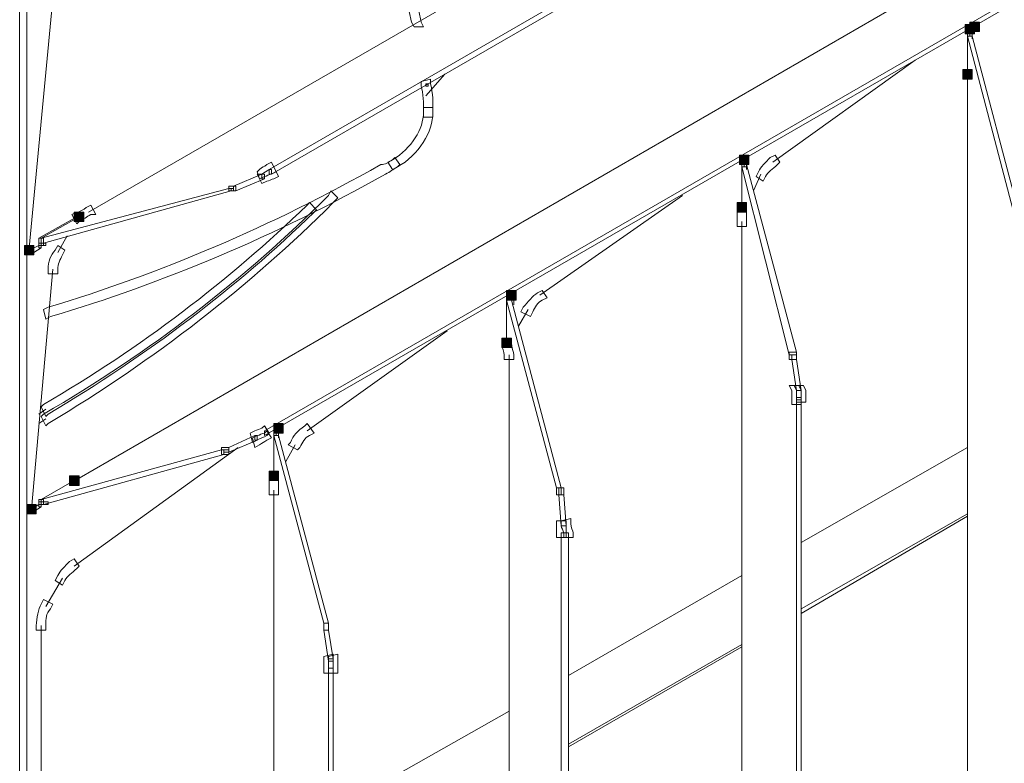
# Model space of a CAD drawing. Units: millimetres. Extents: x 2981 to 3191, y 1806 to 2104.
# Drawn here: x 3090 to 3107, y 2040 to 2053 of the extents above; entities that cross this region are included whole.
import ezdxf

# ---------------------------------------------------------------- set-up
doc = ezdxf.new("R2010")
doc.units = ezdxf.units.MM
doc.layers.add('Греерс', color=7, linetype='Continuous', lineweight=15)

# ---------------------------------------------------------------- blocks, each defined once
blk = doc.blocks.new('Д2_общий')
at = {"layer": 'Греерс'}
for points in [[(5.555, -27.541), (5.555, -27.71), (5.724, -27.71), (5.724, -27.541)], [(5.555, -27.541), (5.555, -27.71), (5.724, -27.71), (5.724, -27.541)], [(5.47, -27.583), (5.47, -27.753), (5.639, -27.753), (5.639, -27.583)], [(5.597, -27.71), (5.597, -27.753), (5.639, -27.753), (5.639, -27.71)], [(5.428, -28.388), (5.428, -28.557), (5.597, -28.557), (5.597, -28.388)], [(1.448, -29.912), (1.448, -30.081), (1.618, -30.081), (1.618, -29.912)], [(1.406, -30.758), (1.406, -30.928), (1.575, -30.928), (1.575, -30.758)], [(-10.405, -30.928), (-10.405, -31.097), (-10.236, -31.097), (-10.236, -30.928)], [(-11.294, -31.52), (-11.294, -31.69), (-11.125, -31.69), (-11.125, -31.52)], [(-11.209, -31.563), (-11.209, -31.647), (-11.125, -31.647), (-11.125, -31.563)], [(-2.7, -32.325), (-2.7, -32.494), (-2.531, -32.494), (-2.531, -32.325)], [(-2.785, -33.171), (-2.785, -33.341), (-2.616, -33.341), (-2.616, -33.171)], [(-6.849, -34.695), (-6.849, -34.865), (-6.68, -34.865), (-6.68, -34.695)], [(-6.934, -35.542), (-6.934, -35.711), (-6.764, -35.711), (-6.764, -35.542)], [(-10.49, -35.627), (-10.49, -35.796), (-10.32, -35.796), (-10.32, -35.627)], [(-11.252, -36.135), (-11.252, -36.304), (-11.082, -36.304), (-11.082, -36.135)], [(-11.167, -36.219), (-11.167, -36.262), (-11.125, -36.262), (-11.125, -36.219)]]:
    blk.add_hatch(color=256, dxfattribs=at).paths.add_polyline_path(points)
at = {"layer": 'Греерс', "lineweight": 18}
for points in [[(-11.252, -55.82), (-11.252, -18.82)], [(-11.379, -18.99), (-11.379, -55.947)], [(7.079, -22.08), (-6.934, -30.166)], [(7.121, -22.165), (-6.891, -30.25)], [(-10.151, -30.928), (3.861, -22.842)], [(6.994, -26.737), (-7.018, -34.822)], [(6.994, -26.821), (-7.018, -34.907)], [(-11.209, -31.563), (-10.786, -27.118)], [(4.115, -27.329), (-10.32, -35.669)], [(5.512, -27.71), (5.512, -27.795), (5.555, -27.795), (5.555, -27.71), (5.512, -27.71)], [(5.555, -27.71), (5.555, -27.753), (5.597, -27.753), (5.597, -27.71), (5.555, -27.71)], [(5.555, -27.71), (5.555, -27.71)], [(5.597, -27.71), (5.597, -27.753), (5.639, -27.753), (5.639, -27.71), (5.597, -27.71)], [(5.512, -27.795), (5.512, -28.472)], [(5.512, -28.472), (5.512, -27.795)], [(5.512, -27.795), (6.359, -31.012)], [(5.597, -27.795), (6.444, -31.012)], [(2.041, -30.039), (4.581, -28.218)], [(-4.14, -28.853), (-3.801, -28.472)], [(5.512, -28.557), (5.512, -45.236)], [(-4.14, -28.642), (-4.14, -28.684), (-4.097, -28.684), (-4.097, -28.642), (-4.14, -28.642)], [(1.533, -29.996), (1.533, -30.039), (1.618, -30.039), (1.618, -29.996), (1.533, -29.996)], [(-6.934, -30.166), (-6.934, -30.25), (-6.891, -30.25), (-6.891, -30.166), (-6.934, -30.166)], [(1.491, -30.039), (1.491, -30.123), (1.533, -30.123), (1.533, -30.039), (1.491, -30.039)], [(1.491, -30.081), (1.491, -30.843)], [(1.491, -30.081), (1.491, -30.123), (1.575, -30.123), (1.575, -30.081), (1.491, -30.081)], [(1.491, -30.123), (1.491, -30.885)], [(1.491, -30.123), (2.337, -33.468)], [(1.575, -30.081), (2.464, -33.425)], [(-7.061, -30.25), (-7.569, -30.462)], [(-7.018, -30.335), (-7.526, -30.547)], [(-7.061, -30.25), (-7.061, -30.335), (-7.018, -30.335), (-7.018, -30.25), (-7.061, -30.25)], [(1.702, -30.547), (1.829, -30.25)], [(-7.653, -30.504), (-10.998, -31.393)], [(-7.653, -30.462), (-7.653, -30.504), (-7.569, -30.504), (-7.569, -30.462), (-7.653, -30.462)], [(-7.653, -30.504), (-7.653, -30.547), (-7.611, -30.547), (-7.611, -30.504), (-7.653, -30.504)], [(-7.569, -30.462), (-7.569, -30.547), (-7.526, -30.547), (-7.526, -30.462), (-7.569, -30.462)], [(-7.611, -30.547), (-10.955, -31.478)], [(-2.108, -32.409), (0.432, -30.631)], [(-10.363, -31.012), (-11.04, -31.393)], [(-10.998, -31.393), (-10.32, -31.012)], [(1.491, -47.268), (1.491, -31.097)], [(-11.04, -31.393), (-11.04, -31.478), (-10.998, -31.478), (-10.998, -31.393), (-11.04, -31.393)], [(-10.998, -31.393), (-10.998, -31.478), (-10.955, -31.478), (-10.955, -31.393), (-10.998, -31.393)], [(-10.701, -31.647), (-10.532, -31.351)], [(-11.209, -31.605), (-11.04, -31.52)], [(-11.209, -31.563), (-11.209, -31.647), (-11.125, -31.647), (-11.125, -31.563), (-11.209, -31.563)], [(-11.125, -31.647), (-10.998, -31.563)], [(-11.04, -31.478), (-11.04, -31.52), (-10.998, -31.52), (-10.998, -31.478), (-11.04, -31.478)], [(-11.04, -31.52), (-11.04, -31.563), (-10.998, -31.563), (-10.998, -31.52), (-11.04, -31.52)], [(-10.998, -31.478), (-10.998, -31.52), (-10.955, -31.52), (-10.955, -31.478), (-10.998, -31.478)], [(-10.998, -31.478), (-10.998, -31.52), (-10.913, -31.52), (-10.913, -31.478), (-10.998, -31.478)], [(-11.209, -31.605), (-11.209, -31.647), (-11.125, -31.647), (-11.125, -31.605), (-11.209, -31.605)], [(-11.167, -36.219), (-10.786, -31.944)], [(-2.7, -32.409), (-2.7, -32.494), (-2.658, -32.494), (-2.658, -32.409), (-2.7, -32.409)], [(-2.658, -32.409), (-2.658, -32.452), (-2.573, -32.452), (-2.573, -32.409), (-2.658, -32.409)], [(-2.616, -32.409), (-2.616, -32.452), (-2.531, -32.452), (-2.531, -32.409), (-2.616, -32.409)], [(-2.616, -32.452), (-2.616, -32.494), (-2.573, -32.494), (-2.573, -32.452), (-2.616, -32.452)], [(-2.7, -32.494), (-2.7, -33.256)], [(-2.7, -33.298), (-2.7, -32.494)], [(-2.7, -32.494), (-1.811, -35.838)], [(-2.616, -32.494), (-1.727, -35.838)], [(-2.489, -32.96), (-2.319, -32.663)], [(-6.256, -34.822), (-3.759, -33.044)], [(-2.658, -49.639), (-2.658, -33.468)], [(2.337, -33.425), (2.337, -33.468), (2.464, -33.468), (2.464, -33.425), (2.337, -33.425)], [(2.337, -33.468), (2.337, -33.552), (2.38, -33.552), (2.38, -33.468), (2.337, -33.468)], [(2.38, -33.552), (2.464, -34.103)], [(2.464, -33.552), (2.549, -34.103)], [(2.464, -34.23), (2.464, -34.272), (2.549, -34.272), (2.549, -34.23), (2.464, -34.23)], [(2.464, -34.272), (2.464, -50.443)], [(2.549, -34.23), (2.549, -50.443)], [(-11.04, -34.526), (-10.913, -34.441)], [(-11.04, -34.695), (-10.913, -34.611)], [(-7.188, -34.907), (-7.653, -35.119)], [(-7.188, -34.907), (-7.188, -34.992), (-7.145, -34.992), (-7.145, -34.907), (-7.188, -34.907)], [(-6.849, -34.822), (-6.849, -34.907), (-6.807, -34.907), (-6.807, -34.822), (-6.849, -34.822)], [(-6.849, -34.907), (-6.849, -35.627)], [(-6.849, -34.907), (-6.849, -35.669)], [(-6.849, -34.907), (-5.96, -38.251)], [(-6.807, -34.822), (-6.807, -34.865), (-6.764, -34.865), (-6.764, -34.822), (-6.807, -34.822)], [(-6.764, -34.822), (-6.764, -34.865), (-6.722, -34.865), (-6.722, -34.822), (-6.764, -34.822)], [(-6.764, -34.907), (-5.875, -38.251)], [(-7.145, -34.992), (-7.653, -35.203)], [(-6.637, -35.373), (-6.468, -35.076)], [(-7.78, -35.161), (-10.998, -36.05)], [(-7.738, -35.246), (-10.955, -36.135)], [(-7.484, -35.119), (-10.405, -37.235)], [(-7.78, -35.119), (-7.78, -35.161), (-7.653, -35.161), (-7.653, -35.119), (-7.78, -35.119)], [(-7.78, -35.161), (-7.78, -35.246), (-7.738, -35.246), (-7.738, -35.161), (-7.78, -35.161)], [(-7.738, -35.203), (-7.738, -35.246), (-7.653, -35.246), (-7.653, -35.203), (-7.738, -35.203)], [(5.512, -35.119), (2.549, -36.812)], [(-10.405, -35.711), (-10.998, -36.05)], [(-10.405, -35.711), (-10.998, -36.05)], [(-10.405, -35.669), (-10.405, -35.711), (-10.32, -35.711), (-10.32, -35.669), (-10.405, -35.669)], [(-6.849, -52.052), (-6.849, -35.881)], [(-1.811, -35.838), (-1.811, -35.965), (-1.769, -35.965), (-1.769, -35.838), (-1.811, -35.838)], [(-1.769, -35.965), (-1.727, -36.516)], [(-1.727, -35.838), (-1.727, -35.965), (-1.684, -35.965), (-1.684, -35.838), (-1.727, -35.838)], [(-1.684, -35.965), (-1.642, -36.516)], [(-11.04, -36.135), (-11.167, -36.219)], [(-11.04, -36.05), (-11.04, -36.092), (-10.998, -36.092), (-10.998, -36.05), (-11.04, -36.05)], [(-11.04, -36.092), (-11.04, -36.135), (-10.998, -36.135), (-10.998, -36.092), (-11.04, -36.092)], [(-11.04, -36.135), (-11.04, -36.177), (-10.998, -36.177), (-10.998, -36.135), (-11.04, -36.135)], [(-10.998, -36.05), (-10.998, -36.135), (-10.955, -36.135), (-10.955, -36.05), (-10.998, -36.05)], [(-10.998, -36.092), (-10.998, -36.135), (-10.871, -36.135), (-10.871, -36.092), (-10.998, -36.092)], [(-11.167, -36.219), (-11.167, -36.262), (-11.125, -36.262), (-11.125, -36.219), (-11.167, -36.219)], [(-11.167, -36.219), (-11.167, -36.262), (-11.125, -36.262), (-11.125, -36.219), (-11.167, -36.219)], [(-10.998, -36.177), (-11.125, -36.262)], [(5.512, -36.304), (2.549, -37.997)], [(5.512, -36.346), (2.549, -38.082)], [(-1.727, -36.643), (-1.727, -52.856)], [(-1.6, -36.643), (-1.6, -52.814)], [(-10.617, -37.447), (-10.913, -37.955)], [(1.491, -37.405), (-1.6, -39.183)], [(-10.998, -38.294), (-10.998, -54.465)], [(-5.96, -38.378), (-5.875, -38.929)], [(-5.875, -38.378), (-5.791, -38.886)], [(1.491, -38.632), (-1.6, -40.41)], [(1.491, -38.675), (-1.6, -40.453)], [(-5.875, -38.886), (-5.875, -38.929), (-5.791, -38.929), (-5.791, -38.886), (-5.875, -38.886)], [(-5.875, -39.056), (-5.875, -55.227)], [(-5.791, -39.056), (-5.791, -55.227)], [(-2.658, -39.818), (-5.791, -41.596)]]:
    blk.add_lwpolyline(points, dxfattribs=at)
at = {"layer": 'Греерс', "lineweight": 0}
for points in [[(5.555, -27.541), (5.555, -27.71), (5.724, -27.71), (5.724, -27.541), (5.555, -27.541)], [(5.555, -27.541), (5.555, -27.71), (5.724, -27.71), (5.724, -27.541), (5.555, -27.541)], [(5.47, -27.583), (5.47, -27.753), (5.639, -27.753), (5.639, -27.583), (5.47, -27.583)], [(5.597, -27.71), (5.597, -27.753), (5.639, -27.753), (5.639, -27.71), (5.597, -27.71)], [(5.428, -28.388), (5.428, -28.557), (5.597, -28.557), (5.597, -28.388), (5.428, -28.388)], [(1.448, -29.912), (1.448, -30.081), (1.618, -30.081), (1.618, -29.912), (1.448, -29.912)], [(1.406, -30.758), (1.406, -30.928), (1.575, -30.928), (1.575, -30.758), (1.406, -30.758)], [(-10.405, -30.928), (-10.405, -31.097), (-10.236, -31.097), (-10.236, -30.928), (-10.405, -30.928)], [(-11.294, -31.52), (-11.294, -31.69), (-11.125, -31.69), (-11.125, -31.52), (-11.294, -31.52)], [(-11.209, -31.563), (-11.209, -31.647), (-11.125, -31.647), (-11.125, -31.563), (-11.209, -31.563)], [(-2.7, -32.325), (-2.7, -32.494), (-2.531, -32.494), (-2.531, -32.325), (-2.7, -32.325)], [(-2.785, -33.171), (-2.785, -33.341), (-2.616, -33.341), (-2.616, -33.171), (-2.785, -33.171)], [(-6.849, -34.695), (-6.849, -34.865), (-6.68, -34.865), (-6.68, -34.695), (-6.849, -34.695)], [(-6.934, -35.542), (-6.934, -35.711), (-6.764, -35.711), (-6.764, -35.542), (-6.934, -35.542)], [(-10.49, -35.627), (-10.49, -35.796), (-10.32, -35.796), (-10.32, -35.627), (-10.49, -35.627)], [(-11.252, -36.135), (-11.252, -36.304), (-11.082, -36.304), (-11.082, -36.135), (-11.252, -36.135)], [(-11.167, -36.219), (-11.167, -36.262), (-11.125, -36.262), (-11.125, -36.219), (-11.167, -36.219)]]:
    blk.add_lwpolyline(points, dxfattribs=at)
for points, knots in [([(-4.394, -27.541), (-4.605, -26.525), (-4.944, -25.551), (-5.452, -24.62), (-5.452, -24.62), (-5.494, -24.535), (-5.494, -24.535), (-5.494, -24.535), (-5.367, -24.451), (-5.367, -24.451), (-5.367, -24.451), (-5.325, -24.535), (-5.325, -24.535), (-4.775, -25.467), (-4.436, -26.483), (-4.224, -27.541), (-4.224, -27.541), (-4.182, -27.626), (-4.182, -27.626), (-4.182, -27.626), (-4.351, -27.626), (-4.351, -27.626), (-4.351, -27.626), (-4.394, -27.541), (-4.394, -27.541)], [0, 0, 0, 0, 1, 1, 1, 2, 2, 2, 3, 3, 3, 4, 4, 4, 5, 5, 5, 6, 6, 6, 7, 7, 7, 8, 8, 8, 8]), ([(5.639, -27.71), (5.639, -27.71), (5.639, -27.626), (5.639, -27.626), (5.639, -27.626), (5.639, -27.71), (5.639, -27.71)], [0, 0, 0, 0, 1, 1, 1, 2, 2, 2, 2]), ([(-4.182, -29.15), (-4.182, -28.98), (-4.182, -28.811), (-4.224, -28.684), (-4.224, -28.684), (-4.224, -28.599), (-4.224, -28.599), (-4.224, -28.599), (-4.055, -28.557), (-4.055, -28.557), (-4.055, -28.557), (-4.055, -28.642), (-4.055, -28.642), (-4.013, -28.811), (-4.013, -28.98), (-4.013, -29.15), (-4.013, -29.15), (-4.013, -29.234), (-4.013, -29.234), (-4.013, -29.234), (-4.182, -29.234), (-4.182, -29.234), (-4.182, -29.234), (-4.182, -29.15), (-4.182, -29.15)], [0, 0, 0, 0, 1, 1, 1, 2, 2, 2, 3, 3, 3, 4, 4, 4, 5, 5, 5, 6, 6, 6, 7, 7, 7, 8, 8, 8, 8]), ([(-4.732, -29.996), (-4.394, -29.785), (-4.182, -29.446), (-4.182, -29.15), (-4.182, -29.15), (-4.182, -29.065), (-4.182, -29.065), (-4.182, -29.065), (-4.013, -29.065), (-4.013, -29.065), (-4.013, -29.065), (-4.013, -29.15), (-4.013, -29.15), (-4.013, -29.488), (-4.267, -29.912), (-4.648, -30.123), (-4.648, -30.123), (-4.732, -30.166), (-4.732, -30.166), (-4.732, -30.166), (-4.817, -30.039), (-4.817, -30.039), (-4.817, -30.039), (-4.732, -29.996), (-4.732, -29.996)], [0, 0, 0, 0, 1, 1, 1, 2, 2, 2, 3, 3, 3, 4, 4, 4, 5, 5, 5, 6, 6, 6, 7, 7, 7, 8, 8, 8, 8]), ([(-10.871, -32.621), (-8.881, -32.028), (-6.891, -31.182), (-4.944, -30.081), (-4.859, -30.081), (-4.817, -30.039), (-4.732, -29.996), (-4.732, -29.996), (-4.69, -29.954), (-4.69, -29.954), (-4.69, -29.954), (-4.605, -30.081), (-4.605, -30.081), (-4.605, -30.081), (-4.648, -30.123), (-4.648, -30.123), (-4.732, -30.166), (-4.775, -30.208), (-4.859, -30.25), (-6.807, -31.351), (-8.839, -32.198), (-10.828, -32.79), (-10.828, -32.79), (-10.913, -32.833), (-10.913, -32.833), (-10.913, -32.833), (-10.955, -32.663), (-10.955, -32.663), (-10.955, -32.663), (-10.871, -32.621), (-10.871, -32.621)], [0, 0, 0, 0, 1, 1, 1, 2, 2, 2, 3, 3, 3, 4, 4, 4, 5, 5, 5, 6, 6, 6, 7, 7, 7, 8, 8, 8, 9, 9, 9, 10, 10, 10, 10]), ([(2.126, -30.081), (2.041, -30.166), (1.956, -30.208), (1.914, -30.293), (1.914, -30.293), (1.872, -30.377), (1.872, -30.377), (1.872, -30.377), (1.745, -30.293), (1.745, -30.293), (1.745, -30.293), (1.787, -30.208), (1.787, -30.208), (1.829, -30.123), (1.914, -30.039), (1.999, -29.954), (1.999, -29.954), (2.083, -29.912), (2.083, -29.912), (2.083, -29.912), (2.168, -30.039), (2.168, -30.039), (2.168, -30.039), (2.126, -30.081), (2.126, -30.081)], [0, 0, 0, 0, 1, 1, 1, 2, 2, 2, 3, 3, 3, 4, 4, 4, 5, 5, 5, 6, 6, 6, 7, 7, 7, 8, 8, 8, 8]), ([(-7.103, -30.166), (-7.061, -30.123), (-7.018, -30.123), (-6.976, -30.081), (-6.976, -30.081), (-6.891, -30.039), (-6.891, -30.039), (-6.891, -30.039), (-6.807, -30.208), (-6.807, -30.208), (-6.807, -30.208), (-6.891, -30.25), (-6.891, -30.25), (-6.934, -30.25), (-6.976, -30.293), (-7.018, -30.293), (-7.018, -30.293), (-7.103, -30.335), (-7.103, -30.335), (-7.103, -30.335), (-7.145, -30.208), (-7.145, -30.208), (-7.145, -30.208), (-7.103, -30.166), (-7.103, -30.166)], [0, 0, 0, 0, 1, 1, 1, 2, 2, 2, 3, 3, 3, 4, 4, 4, 5, 5, 5, 6, 6, 6, 7, 7, 7, 8, 8, 8, 8]), ([(-7.061, -30.25), (-7.018, -30.208), (-6.976, -30.208), (-6.934, -30.166), (-6.934, -30.166), (-6.849, -30.123), (-6.849, -30.123), (-6.849, -30.123), (-6.764, -30.293), (-6.764, -30.293), (-6.764, -30.293), (-6.849, -30.335), (-6.849, -30.335), (-6.891, -30.335), (-6.934, -30.377), (-6.976, -30.377), (-6.976, -30.377), (-7.061, -30.42), (-7.061, -30.42), (-7.061, -30.42), (-7.145, -30.25), (-7.145, -30.25), (-7.145, -30.25), (-7.061, -30.25), (-7.061, -30.25)], [0, 0, 0, 0, 1, 1, 1, 2, 2, 2, 3, 3, 3, 4, 4, 4, 5, 5, 5, 6, 6, 6, 7, 7, 7, 8, 8, 8, 8]), ([(-10.955, -34.526), (-9.05, -33.425), (-7.357, -32.113), (-5.875, -30.631), (-5.875, -30.631), (-5.833, -30.547), (-5.833, -30.547), (-5.833, -30.547), (-5.706, -30.674), (-5.706, -30.674), (-5.706, -30.674), (-5.791, -30.758), (-5.791, -30.758), (-7.272, -32.24), (-8.966, -33.552), (-10.871, -34.695), (-10.871, -34.695), (-10.913, -34.738), (-10.913, -34.738), (-10.913, -34.738), (-10.998, -34.568), (-10.998, -34.568), (-10.998, -34.568), (-10.955, -34.526), (-10.955, -34.526)], [0, 0, 0, 0, 1, 1, 1, 2, 2, 2, 3, 3, 3, 4, 4, 4, 5, 5, 5, 6, 6, 6, 7, 7, 7, 8, 8, 8, 8]), ([(-10.955, -34.357), (-9.22, -33.341), (-7.653, -32.155), (-6.256, -30.801), (-6.256, -30.801), (-6.214, -30.758), (-6.214, -30.758), (-6.214, -30.758), (-6.087, -30.885), (-6.087, -30.885), (-6.087, -30.885), (-6.129, -30.928), (-6.129, -30.928), (-7.526, -32.282), (-9.093, -33.468), (-10.871, -34.526), (-10.871, -34.526), (-10.913, -34.568), (-10.913, -34.568), (-10.913, -34.568), (-10.998, -34.399), (-10.998, -34.399), (-10.998, -34.399), (-10.955, -34.357), (-10.955, -34.357)], [0, 0, 0, 0, 1, 1, 1, 2, 2, 2, 3, 3, 3, 4, 4, 4, 5, 5, 5, 6, 6, 6, 7, 7, 7, 8, 8, 8, 8]), ([(-10.363, -30.928), (-10.32, -30.928), (-10.236, -30.885), (-10.193, -30.843), (-10.193, -30.843), (-10.109, -30.801), (-10.109, -30.801), (-10.109, -30.801), (-10.024, -30.97), (-10.024, -30.97), (-10.024, -30.97), (-10.109, -30.97), (-10.109, -30.97), (-10.193, -31.012), (-10.236, -31.055), (-10.32, -31.097), (-10.32, -31.097), (-10.363, -31.139), (-10.363, -31.139), (-10.363, -31.139), (-10.447, -30.97), (-10.447, -30.97), (-10.447, -30.97), (-10.363, -30.928), (-10.363, -30.928)], [0, 0, 0, 0, 1, 1, 1, 2, 2, 2, 3, 3, 3, 4, 4, 4, 5, 5, 5, 6, 6, 6, 7, 7, 7, 8, 8, 8, 8]), ([(1.406, -31.097), (1.406, -31.012), (1.406, -30.928), (1.406, -30.885), (1.406, -30.885), (1.406, -30.801), (1.406, -30.801), (1.406, -30.801), (1.575, -30.801), (1.575, -30.801), (1.575, -30.801), (1.575, -30.885), (1.575, -30.885), (1.575, -30.928), (1.575, -31.012), (1.575, -31.097), (1.575, -31.097), (1.575, -31.182), (1.575, -31.182), (1.575, -31.182), (1.406, -31.182), (1.406, -31.182), (1.406, -31.182), (1.406, -31.097), (1.406, -31.097)], [0, 0, 0, 0, 1, 1, 1, 2, 2, 2, 3, 3, 3, 4, 4, 4, 5, 5, 5, 6, 6, 6, 7, 7, 7, 8, 8, 8, 8]), ([(-10.617, -31.69), (-10.659, -31.774), (-10.701, -31.859), (-10.701, -31.944), (-10.701, -31.944), (-10.701, -32.028), (-10.701, -32.028), (-10.701, -32.028), (-10.871, -32.028), (-10.871, -32.028), (-10.871, -32.028), (-10.871, -31.944), (-10.871, -31.944), (-10.871, -31.817), (-10.828, -31.69), (-10.744, -31.605), (-10.744, -31.605), (-10.701, -31.52), (-10.701, -31.52), (-10.701, -31.52), (-10.574, -31.605), (-10.574, -31.605), (-10.574, -31.605), (-10.617, -31.69), (-10.617, -31.69)], [0, 0, 0, 0, 1, 1, 1, 2, 2, 2, 3, 3, 3, 4, 4, 4, 5, 5, 5, 6, 6, 6, 7, 7, 7, 8, 8, 8, 8]), ([(-2.065, -32.494), (-2.15, -32.536), (-2.192, -32.621), (-2.235, -32.706), (-2.235, -32.706), (-2.277, -32.79), (-2.277, -32.79), (-2.277, -32.79), (-2.446, -32.706), (-2.446, -32.706), (-2.446, -32.706), (-2.404, -32.621), (-2.404, -32.621), (-2.319, -32.536), (-2.235, -32.409), (-2.15, -32.367), (-2.15, -32.367), (-2.065, -32.325), (-2.065, -32.325), (-2.065, -32.325), (-1.981, -32.452), (-1.981, -32.452), (-1.981, -32.452), (-2.065, -32.494), (-2.065, -32.494)], [0, 0, 0, 0, 1, 1, 1, 2, 2, 2, 3, 3, 3, 4, 4, 4, 5, 5, 5, 6, 6, 6, 7, 7, 7, 8, 8, 8, 8]), ([(-2.743, -33.468), (-2.743, -33.425), (-2.785, -33.341), (-2.785, -33.298), (-2.785, -33.298), (-2.785, -33.214), (-2.785, -33.214), (-2.785, -33.214), (-2.616, -33.171), (-2.616, -33.171), (-2.616, -33.171), (-2.616, -33.256), (-2.616, -33.256), (-2.616, -33.341), (-2.573, -33.425), (-2.573, -33.468), (-2.573, -33.468), (-2.573, -33.552), (-2.573, -33.552), (-2.573, -33.552), (-2.743, -33.552), (-2.743, -33.552), (-2.743, -33.552), (-2.743, -33.468), (-2.743, -33.468)], [0, 0, 0, 0, 1, 1, 1, 2, 2, 2, 3, 3, 3, 4, 4, 4, 5, 5, 5, 6, 6, 6, 7, 7, 7, 8, 8, 8, 8]), ([(2.38, -34.272), (2.38, -34.23), (2.38, -34.145), (2.38, -34.103), (2.38, -34.103), (2.337, -34.018), (2.337, -34.018), (2.337, -34.018), (2.507, -34.018), (2.507, -34.018), (2.507, -34.018), (2.549, -34.103), (2.549, -34.103), (2.549, -34.145), (2.549, -34.187), (2.549, -34.272), (2.549, -34.272), (2.549, -34.357), (2.549, -34.357), (2.549, -34.357), (2.38, -34.357), (2.38, -34.357), (2.38, -34.357), (2.38, -34.272), (2.38, -34.272)], [0, 0, 0, 0, 1, 1, 1, 2, 2, 2, 3, 3, 3, 4, 4, 4, 5, 5, 5, 6, 6, 6, 7, 7, 7, 8, 8, 8, 8]), ([(2.464, -34.23), (2.464, -34.187), (2.464, -34.145), (2.464, -34.103), (2.464, -34.103), (2.422, -34.018), (2.422, -34.018), (2.422, -34.018), (2.591, -34.018), (2.591, -34.018), (2.591, -34.018), (2.634, -34.103), (2.634, -34.103), (2.634, -34.145), (2.634, -34.187), (2.634, -34.23), (2.634, -34.23), (2.634, -34.314), (2.634, -34.314), (2.634, -34.314), (2.464, -34.314), (2.464, -34.314), (2.464, -34.314), (2.464, -34.23), (2.464, -34.23)], [0, 0, 0, 0, 1, 1, 1, 2, 2, 2, 3, 3, 3, 4, 4, 4, 5, 5, 5, 6, 6, 6, 7, 7, 7, 8, 8, 8, 8]), ([(-7.188, -34.822), (-7.145, -34.822), (-7.103, -34.78), (-7.061, -34.78), (-7.061, -34.78), (-7.018, -34.738), (-7.018, -34.738), (-7.018, -34.738), (-6.934, -34.865), (-6.934, -34.865), (-6.934, -34.865), (-6.976, -34.907), (-6.976, -34.907), (-7.018, -34.949), (-7.103, -34.949), (-7.145, -34.992), (-7.145, -34.992), (-7.23, -35.034), (-7.23, -35.034), (-7.23, -35.034), (-7.272, -34.865), (-7.272, -34.865), (-7.272, -34.865), (-7.188, -34.822), (-7.188, -34.822)], [0, 0, 0, 0, 1, 1, 1, 2, 2, 2, 3, 3, 3, 4, 4, 4, 5, 5, 5, 6, 6, 6, 7, 7, 7, 8, 8, 8, 8]), ([(-6.214, -34.907), (-6.299, -34.949), (-6.341, -35.034), (-6.383, -35.119), (-6.383, -35.119), (-6.426, -35.161), (-6.426, -35.161), (-6.426, -35.161), (-6.595, -35.076), (-6.595, -35.076), (-6.595, -35.076), (-6.553, -35.034), (-6.553, -35.034), (-6.51, -34.907), (-6.426, -34.822), (-6.299, -34.738), (-6.299, -34.738), (-6.256, -34.695), (-6.256, -34.695), (-6.256, -34.695), (-6.129, -34.865), (-6.129, -34.865), (-6.129, -34.865), (-6.214, -34.907), (-6.214, -34.907)], [0, 0, 0, 0, 1, 1, 1, 2, 2, 2, 3, 3, 3, 4, 4, 4, 5, 5, 5, 6, 6, 6, 7, 7, 7, 8, 8, 8, 8]), ([(-7.145, -34.907), (-7.103, -34.907), (-7.061, -34.865), (-7.018, -34.865), (-7.018, -34.865), (-6.976, -34.822), (-6.976, -34.822), (-6.976, -34.822), (-6.891, -34.949), (-6.891, -34.949), (-6.891, -34.949), (-6.976, -34.992), (-6.976, -34.992), (-7.018, -35.034), (-7.061, -35.034), (-7.103, -35.076), (-7.103, -35.076), (-7.188, -35.119), (-7.188, -35.119), (-7.188, -35.119), (-7.23, -34.949), (-7.23, -34.949), (-7.23, -34.949), (-7.145, -34.907), (-7.145, -34.907)], [0, 0, 0, 0, 1, 1, 1, 2, 2, 2, 3, 3, 3, 4, 4, 4, 5, 5, 5, 6, 6, 6, 7, 7, 7, 8, 8, 8, 8]), ([(-6.934, -35.881), (-6.934, -35.838), (-6.934, -35.754), (-6.934, -35.669), (-6.934, -35.669), (-6.934, -35.584), (-6.934, -35.584), (-6.934, -35.584), (-6.764, -35.584), (-6.764, -35.584), (-6.764, -35.584), (-6.764, -35.669), (-6.764, -35.669), (-6.764, -35.754), (-6.764, -35.796), (-6.764, -35.881), (-6.764, -35.881), (-6.764, -35.965), (-6.764, -35.965), (-6.764, -35.965), (-6.934, -35.965), (-6.934, -35.965), (-6.934, -35.965), (-6.934, -35.881), (-6.934, -35.881)], [0, 0, 0, 0, 1, 1, 1, 2, 2, 2, 3, 3, 3, 4, 4, 4, 5, 5, 5, 6, 6, 6, 7, 7, 7, 8, 8, 8, 8]), ([(-1.811, -36.643), (-1.811, -36.6), (-1.811, -36.558), (-1.811, -36.516), (-1.811, -36.516), (-1.811, -36.431), (-1.811, -36.431), (-1.811, -36.431), (-1.642, -36.431), (-1.642, -36.431), (-1.642, -36.431), (-1.642, -36.516), (-1.642, -36.516), (-1.642, -36.558), (-1.642, -36.6), (-1.642, -36.643), (-1.642, -36.643), (-1.642, -36.727), (-1.642, -36.727), (-1.642, -36.727), (-1.811, -36.727), (-1.811, -36.727), (-1.811, -36.727), (-1.811, -36.643), (-1.811, -36.643)], [0, 0, 0, 0, 1, 1, 1, 2, 2, 2, 3, 3, 3, 4, 4, 4, 5, 5, 5, 6, 6, 6, 7, 7, 7, 8, 8, 8, 8]), ([(-1.684, -36.643), (-1.684, -36.6), (-1.727, -36.558), (-1.727, -36.516), (-1.727, -36.516), (-1.727, -36.431), (-1.727, -36.431), (-1.727, -36.431), (-1.557, -36.389), (-1.557, -36.389), (-1.557, -36.389), (-1.557, -36.473), (-1.557, -36.473), (-1.557, -36.558), (-1.515, -36.6), (-1.515, -36.643), (-1.515, -36.643), (-1.515, -36.727), (-1.515, -36.727), (-1.515, -36.727), (-1.684, -36.727), (-1.684, -36.727), (-1.684, -36.727), (-1.684, -36.643), (-1.684, -36.643)], [0, 0, 0, 0, 1, 1, 1, 2, 2, 2, 3, 3, 3, 4, 4, 4, 5, 5, 5, 6, 6, 6, 7, 7, 7, 8, 8, 8, 8]), ([(-10.363, -37.278), (-10.447, -37.362), (-10.532, -37.405), (-10.574, -37.489), (-10.574, -37.489), (-10.617, -37.574), (-10.617, -37.574), (-10.617, -37.574), (-10.744, -37.489), (-10.744, -37.489), (-10.744, -37.489), (-10.701, -37.405), (-10.701, -37.405), (-10.659, -37.32), (-10.574, -37.235), (-10.49, -37.151), (-10.49, -37.151), (-10.405, -37.108), (-10.405, -37.108), (-10.405, -37.108), (-10.32, -37.235), (-10.32, -37.235), (-10.32, -37.235), (-10.363, -37.278), (-10.363, -37.278)], [0, 0, 0, 0, 1, 1, 1, 2, 2, 2, 3, 3, 3, 4, 4, 4, 5, 5, 5, 6, 6, 6, 7, 7, 7, 8, 8, 8, 8]), ([(-10.828, -37.997), (-10.913, -38.082), (-10.913, -38.167), (-10.913, -38.294), (-10.913, -38.294), (-10.913, -38.378), (-10.913, -38.378), (-10.913, -38.378), (-11.082, -38.378), (-11.082, -38.378), (-11.082, -38.378), (-11.082, -38.294), (-11.082, -38.294), (-11.082, -38.167), (-11.04, -37.997), (-10.998, -37.913), (-10.998, -37.913), (-10.955, -37.828), (-10.955, -37.828), (-10.955, -37.828), (-10.786, -37.913), (-10.786, -37.913), (-10.786, -37.913), (-10.828, -37.997), (-10.828, -37.997)], [0, 0, 0, 0, 1, 1, 1, 2, 2, 2, 3, 3, 3, 4, 4, 4, 5, 5, 5, 6, 6, 6, 7, 7, 7, 8, 8, 8, 8]), ([(-5.96, -39.056), (-5.96, -39.013), (-5.96, -38.971), (-5.96, -38.929), (-5.96, -38.929), (-5.96, -38.844), (-5.96, -38.844), (-5.96, -38.844), (-5.791, -38.802), (-5.791, -38.802), (-5.791, -38.802), (-5.791, -38.886), (-5.791, -38.886), (-5.791, -38.971), (-5.791, -39.013), (-5.791, -39.056), (-5.791, -39.056), (-5.791, -39.14), (-5.791, -39.14), (-5.791, -39.14), (-5.96, -39.14), (-5.96, -39.14), (-5.96, -39.14), (-5.96, -39.056), (-5.96, -39.056)], [0, 0, 0, 0, 1, 1, 1, 2, 2, 2, 3, 3, 3, 4, 4, 4, 5, 5, 5, 6, 6, 6, 7, 7, 7, 8, 8, 8, 8]), ([(-5.875, -39.056), (-5.875, -39.013), (-5.875, -38.971), (-5.875, -38.929), (-5.875, -38.929), (-5.875, -38.844), (-5.875, -38.844), (-5.875, -38.844), (-5.706, -38.802), (-5.706, -38.802), (-5.706, -38.802), (-5.706, -38.886), (-5.706, -38.886), (-5.706, -38.929), (-5.706, -39.013), (-5.706, -39.056), (-5.706, -39.056), (-5.706, -39.14), (-5.706, -39.14), (-5.706, -39.14), (-5.875, -39.14), (-5.875, -39.14), (-5.875, -39.14), (-5.875, -39.056), (-5.875, -39.056)], [0, 0, 0, 0, 1, 1, 1, 2, 2, 2, 3, 3, 3, 4, 4, 4, 5, 5, 5, 6, 6, 6, 7, 7, 7, 8, 8, 8, 8])]:
    blk.add_open_spline(points, degree=3, knots=knots, dxfattribs=at)
at = {"layer": 'Греерс', "lineweight": 18}
for points, knots in [([(5.555, -27.71), (5.555, -27.71), (5.555, -27.71), (5.555, -27.71), (5.555, -27.71), (5.639, -27.71), (5.639, -27.71), (5.639, -27.71), (5.555, -27.71), (5.555, -27.71)], [0, 0, 0, 0, 1, 1, 1, 2, 2, 2, 3, 3, 3, 3]), ([(5.639, -27.71), (5.639, -27.71), (5.639, -27.626), (5.639, -27.626), (5.639, -27.626), (5.639, -27.71), (5.639, -27.71)], [0, 0, 0, 0, 1, 1, 1, 2, 2, 2, 2]), ([(5.512, -27.795), (5.512, -27.795), (5.512, -27.795), (5.512, -27.795), (5.512, -27.795), (5.597, -27.795), (5.597, -27.795), (5.597, -27.795), (5.512, -27.795), (5.512, -27.795)], [0, 0, 0, 0, 1, 1, 1, 2, 2, 2, 3, 3, 3, 3]), ([(5.597, -27.753), (5.597, -27.753), (5.597, -27.795), (5.597, -27.795), (5.597, -27.795), (5.597, -27.753), (5.597, -27.753)], [0, 0, 0, 0, 1, 1, 1, 2, 2, 2, 2]), ([(5.597, -27.837), (5.597, -27.837), (5.597, -27.753), (5.597, -27.753), (5.597, -27.753), (5.597, -27.837), (5.597, -27.837)], [0, 0, 0, 0, 1, 1, 1, 2, 2, 2, 2]), ([(5.512, -28.472), (5.512, -28.472), (5.512, -28.557), (5.512, -28.557), (5.512, -28.557), (5.512, -28.472), (5.512, -28.472)], [0, 0, 0, 0, 1, 1, 1, 2, 2, 2, 2]), ([(1.533, -29.996), (1.533, -29.996), (1.533, -30.039), (1.533, -30.039), (1.533, -30.039), (1.533, -29.996), (1.533, -29.996)], [0, 0, 0, 0, 1, 1, 1, 2, 2, 2, 2]), ([(1.618, -30.039), (1.618, -30.039), (1.618, -29.954), (1.618, -29.954), (1.618, -29.954), (1.618, -30.039), (1.618, -30.039)], [0, 0, 0, 0, 1, 1, 1, 2, 2, 2, 2]), ([(1.533, -30.039), (1.533, -30.039), (1.533, -30.039), (1.533, -30.039), (1.533, -30.039), (1.575, -30.039), (1.575, -30.039), (1.575, -30.039), (1.533, -30.039), (1.533, -30.039)], [0, 0, 0, 0, 1, 1, 1, 2, 2, 2, 3, 3, 3, 3]), ([(1.575, -30.039), (1.575, -30.039), (1.575, -30.039), (1.575, -30.039), (1.575, -30.039), (1.618, -30.039), (1.618, -30.039), (1.618, -30.039), (1.575, -30.039), (1.575, -30.039)], [0, 0, 0, 0, 1, 1, 1, 2, 2, 2, 3, 3, 3, 3]), ([(1.575, -30.039), (1.575, -30.039), (1.575, -30.081), (1.575, -30.081), (1.575, -30.081), (1.575, -30.039), (1.575, -30.039)], [0, 0, 0, 0, 1, 1, 1, 2, 2, 2, 2]), ([(1.575, -30.166), (1.575, -30.166), (1.575, -30.039), (1.575, -30.039), (1.575, -30.039), (1.575, -30.166), (1.575, -30.166)], [0, 0, 0, 0, 1, 1, 1, 2, 2, 2, 2]), ([(-7.611, -30.547), (-7.611, -30.547), (-7.611, -30.547), (-7.611, -30.547), (-7.611, -30.547), (-7.526, -30.547), (-7.526, -30.547), (-7.526, -30.547), (-7.611, -30.547), (-7.611, -30.547)], [0, 0, 0, 0, 1, 1, 1, 2, 2, 2, 3, 3, 3, 3]), ([(-11.04, -31.478), (-11.04, -31.478), (-11.04, -31.52), (-11.04, -31.52), (-11.04, -31.52), (-11.04, -31.478), (-11.04, -31.478)], [0, 0, 0, 0, 1, 1, 1, 2, 2, 2, 2]), ([(-10.998, -31.52), (-10.998, -31.52), (-10.998, -31.563), (-10.998, -31.563), (-10.998, -31.563), (-10.998, -31.52), (-10.998, -31.52)], [0, 0, 0, 0, 1, 1, 1, 2, 2, 2, 2]), ([(-2.658, -32.409), (-2.658, -32.409), (-2.658, -32.409), (-2.658, -32.409), (-2.658, -32.409), (-2.616, -32.409), (-2.616, -32.409), (-2.616, -32.409), (-2.658, -32.409), (-2.658, -32.409)], [0, 0, 0, 0, 1, 1, 1, 2, 2, 2, 3, 3, 3, 3]), ([(-2.573, -32.452), (-2.573, -32.452), (-2.573, -32.452), (-2.573, -32.452), (-2.573, -32.452), (-2.531, -32.452), (-2.531, -32.452), (-2.531, -32.452), (-2.573, -32.452), (-2.573, -32.452)], [0, 0, 0, 0, 1, 1, 1, 2, 2, 2, 3, 3, 3, 3]), ([(-2.573, -32.579), (-2.573, -32.579), (-2.573, -32.452), (-2.573, -32.452), (-2.573, -32.452), (-2.573, -32.579), (-2.573, -32.579)], [0, 0, 0, 0, 1, 1, 1, 2, 2, 2, 2]), ([(-2.531, -32.452), (-2.531, -32.452), (-2.531, -32.367), (-2.531, -32.367), (-2.531, -32.367), (-2.531, -32.452), (-2.531, -32.452)], [0, 0, 0, 0, 1, 1, 1, 2, 2, 2, 2]), ([(-2.7, -32.494), (-2.7, -32.494), (-2.7, -32.494), (-2.7, -32.494), (-2.7, -32.494), (-2.616, -32.494), (-2.616, -32.494), (-2.616, -32.494), (-2.7, -32.494), (-2.7, -32.494)], [0, 0, 0, 0, 1, 1, 1, 2, 2, 2, 3, 3, 3, 3]), ([(2.464, -33.425), (2.464, -33.425), (2.464, -33.552), (2.464, -33.552), (2.464, -33.552), (2.464, -33.425), (2.464, -33.425)], [0, 0, 0, 0, 1, 1, 1, 2, 2, 2, 2]), ([(2.38, -33.552), (2.38, -33.552), (2.38, -33.552), (2.38, -33.552), (2.38, -33.552), (2.464, -33.552), (2.464, -33.552), (2.464, -33.552), (2.38, -33.552), (2.38, -33.552)], [0, 0, 0, 0, 1, 1, 1, 2, 2, 2, 3, 3, 3, 3]), ([(2.464, -34.103), (2.464, -34.103), (2.464, -34.103), (2.464, -34.103), (2.464, -34.103), (2.549, -34.103), (2.549, -34.103), (2.549, -34.103), (2.464, -34.103), (2.464, -34.103)], [0, 0, 0, 0, 1, 1, 1, 2, 2, 2, 3, 3, 3, 3]), ([(-6.722, -34.822), (-6.722, -34.822), (-6.722, -34.738), (-6.722, -34.738), (-6.722, -34.738), (-6.722, -34.822), (-6.722, -34.822)], [0, 0, 0, 0, 1, 1, 1, 2, 2, 2, 2]), ([(-7.018, -34.822), (-7.018, -34.822), (-7.018, -34.907), (-7.018, -34.907), (-7.018, -34.907), (-7.018, -34.822), (-7.018, -34.822)], [0, 0, 0, 0, 1, 1, 1, 2, 2, 2, 2]), ([(-6.849, -34.907), (-6.849, -34.907), (-6.849, -34.907), (-6.849, -34.907), (-6.849, -34.907), (-6.764, -34.907), (-6.764, -34.907), (-6.764, -34.907), (-6.849, -34.907), (-6.849, -34.907)], [0, 0, 0, 0, 1, 1, 1, 2, 2, 2, 3, 3, 3, 3]), ([(-6.807, -34.822), (-6.807, -34.822), (-6.807, -34.822), (-6.807, -34.822), (-6.807, -34.822), (-6.764, -34.822), (-6.764, -34.822), (-6.764, -34.822), (-6.807, -34.822), (-6.807, -34.822)], [0, 0, 0, 0, 1, 1, 1, 2, 2, 2, 3, 3, 3, 3]), ([(-6.764, -34.822), (-6.764, -34.822), (-6.764, -34.822), (-6.764, -34.822), (-6.764, -34.822), (-6.722, -34.822), (-6.722, -34.822), (-6.722, -34.822), (-6.764, -34.822), (-6.764, -34.822)], [0, 0, 0, 0, 1, 1, 1, 2, 2, 2, 3, 3, 3, 3]), ([(-6.764, -34.865), (-6.764, -34.865), (-6.764, -34.907), (-6.764, -34.907), (-6.764, -34.907), (-6.764, -34.865), (-6.764, -34.865)], [0, 0, 0, 0, 1, 1, 1, 2, 2, 2, 2]), ([(-6.764, -34.949), (-6.764, -34.949), (-6.764, -34.865), (-6.764, -34.865), (-6.764, -34.865), (-6.764, -34.949), (-6.764, -34.949)], [0, 0, 0, 0, 1, 1, 1, 2, 2, 2, 2]), ([(-7.653, -35.119), (-7.653, -35.119), (-7.653, -35.203), (-7.653, -35.203), (-7.653, -35.203), (-7.653, -35.119), (-7.653, -35.119)], [0, 0, 0, 0, 1, 1, 1, 2, 2, 2, 2]), ([(-1.811, -35.838), (-1.811, -35.838), (-1.811, -35.838), (-1.811, -35.838), (-1.811, -35.838), (-1.727, -35.838), (-1.727, -35.838), (-1.727, -35.838), (-1.811, -35.838), (-1.811, -35.838)], [0, 0, 0, 0, 1, 1, 1, 2, 2, 2, 3, 3, 3, 3]), ([(-1.769, -35.965), (-1.769, -35.965), (-1.769, -35.965), (-1.769, -35.965), (-1.769, -35.965), (-1.684, -35.965), (-1.684, -35.965), (-1.684, -35.965), (-1.769, -35.965), (-1.769, -35.965)], [0, 0, 0, 0, 1, 1, 1, 2, 2, 2, 3, 3, 3, 3]), ([(-11.04, -36.092), (-11.04, -36.092), (-11.04, -36.135), (-11.04, -36.135), (-11.04, -36.135), (-11.04, -36.092), (-11.04, -36.092)], [0, 0, 0, 0, 1, 1, 1, 2, 2, 2, 2]), ([(-10.998, -36.135), (-10.998, -36.135), (-10.998, -36.177), (-10.998, -36.177), (-10.998, -36.177), (-10.998, -36.135), (-10.998, -36.135)], [0, 0, 0, 0, 1, 1, 1, 2, 2, 2, 2]), ([(-10.998, -36.135), (-10.998, -36.135), (-10.998, -36.135), (-10.998, -36.135), (-10.998, -36.135), (-10.955, -36.135), (-10.955, -36.135), (-10.955, -36.135), (-10.998, -36.135), (-10.998, -36.135)], [0, 0, 0, 0, 1, 1, 1, 2, 2, 2, 3, 3, 3, 3]), ([(-1.727, -36.516), (-1.727, -36.516), (-1.727, -36.516), (-1.727, -36.516), (-1.727, -36.516), (-1.642, -36.516), (-1.642, -36.516), (-1.642, -36.516), (-1.727, -36.516), (-1.727, -36.516)], [0, 0, 0, 0, 1, 1, 1, 2, 2, 2, 3, 3, 3, 3]), ([(-1.727, -36.643), (-1.727, -36.643), (-1.727, -36.643), (-1.727, -36.643), (-1.727, -36.643), (-1.6, -36.643), (-1.6, -36.643), (-1.6, -36.643), (-1.727, -36.643), (-1.727, -36.643)], [0, 0, 0, 0, 1, 1, 1, 2, 2, 2, 3, 3, 3, 3]), ([(-5.96, -38.251), (-5.96, -38.251), (-5.96, -38.378), (-5.96, -38.378), (-5.96, -38.378), (-5.96, -38.251), (-5.96, -38.251)], [0, 0, 0, 0, 1, 1, 1, 2, 2, 2, 2]), ([(-5.96, -38.251), (-5.96, -38.251), (-5.96, -38.251), (-5.96, -38.251), (-5.96, -38.251), (-5.875, -38.251), (-5.875, -38.251), (-5.875, -38.251), (-5.96, -38.251), (-5.96, -38.251)], [0, 0, 0, 0, 1, 1, 1, 2, 2, 2, 3, 3, 3, 3]), ([(-5.875, -38.251), (-5.875, -38.251), (-5.875, -38.378), (-5.875, -38.378), (-5.875, -38.378), (-5.875, -38.251), (-5.875, -38.251)], [0, 0, 0, 0, 1, 1, 1, 2, 2, 2, 2]), ([(-5.96, -38.378), (-5.96, -38.378), (-5.96, -38.378), (-5.96, -38.378), (-5.96, -38.378), (-5.875, -38.378), (-5.875, -38.378), (-5.875, -38.378), (-5.96, -38.378), (-5.96, -38.378)], [0, 0, 0, 0, 1, 1, 1, 2, 2, 2, 3, 3, 3, 3]), ([(-5.875, -39.056), (-5.875, -39.056), (-5.875, -39.056), (-5.875, -39.056), (-5.875, -39.056), (-5.791, -39.056), (-5.791, -39.056), (-5.791, -39.056), (-5.875, -39.056), (-5.875, -39.056)], [0, 0, 0, 0, 1, 1, 1, 2, 2, 2, 3, 3, 3, 3])]:
    blk.add_open_spline(points, degree=3, knots=knots, dxfattribs=at)

msp = doc.modelspace()

# ---------------------------------------------------------------- block references
at = {"layer": 'Греерс'}
msp.add_blockref('Д2_общий', (3101.196, 2080.746), dxfattribs=at)

doc.saveas('drawing.dxf')
